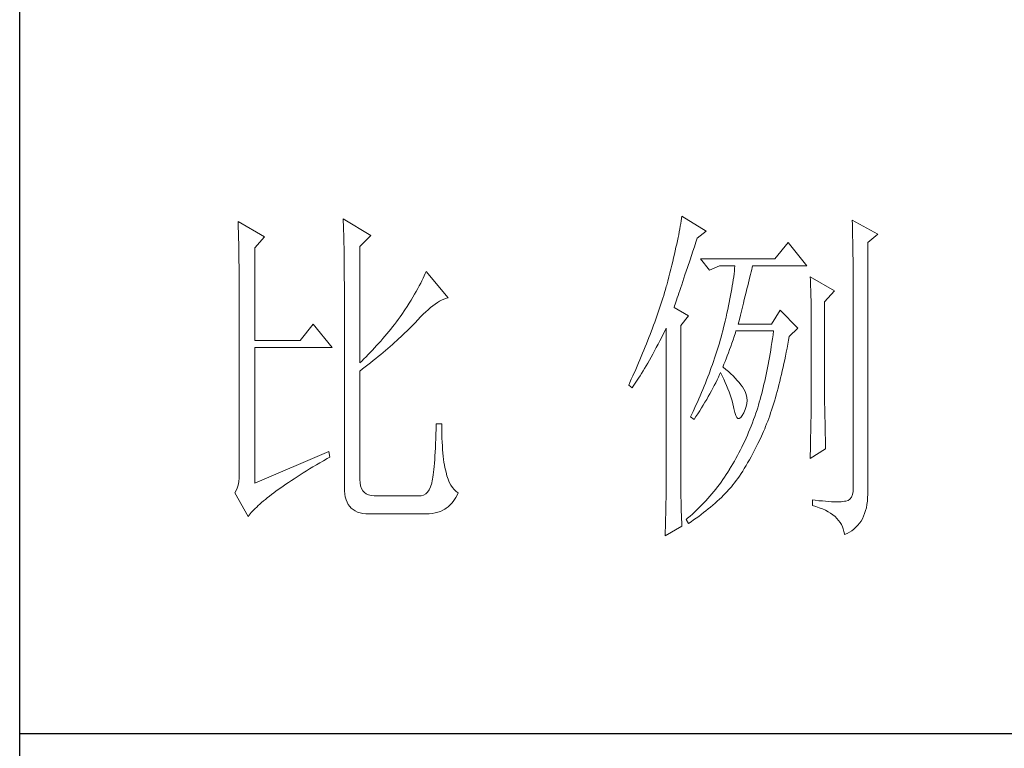
# Model space of a CAD drawing. Units: millimetres. Extents: x -14861 to 6790, y -1811 to 40440.
# Drawn here: x -11141 to -11003, y 25803 to 25905 of the extents above; entities that cross this region are included whole.
import ezdxf

# ---------------------------------------------------------------- set-up
doc = ezdxf.new("R2010")
doc.units = ezdxf.units.MM
doc.layers.add('轮廓线', color=7, linetype='Continuous', lineweight=25)

# ---------------------------------------------------------------- blocks, each defined once
blk = doc.blocks.new('文字')
at = {"layer": '轮廓线', "color": 7, "lineweight": 0}
for p, q in [((3750.74, 586.98), (3750.75, 586.65)), ((3754.47, 584.84), (3750.74, 586.98)), ((3750.75, 586.65), (3750.76, 586.32)), ((3765.51, 587.37), (3765.52, 586.95)), ((3769.4, 585.03), (3765.51, 587.37)), ((3765.52, 586.95), (3765.54, 586.53)), ((3812.93, 586.71), (3812.87, 586.34)), ((3812.99, 587.07), (3812.93, 586.71)), ((3813.04, 587.42), (3812.99, 587.07)), ((3813.09, 587.75), (3813.04, 587.42)), ((3816.51, 585.62), (3813.09, 587.75)), ((3837.03, 587.17), (3837.05, 586.57)), ((3840.61, 585.23), (3837.03, 587.17)), ((3750.76, 586.32), (3750.77, 585.97)), ((3750.77, 585.97), (3750.78, 585.61)), ((3750.78, 585.61), (3750.79, 585.24)), ((3750.79, 585.24), (3750.8, 584.85)), ((3765.54, 586.53), (3765.55, 586.11)), ((3765.55, 586.11), (3765.57, 585.67)), ((3765.57, 585.67), (3765.58, 585.23)), ((3765.58, 585.23), (3765.59, 584.78)), ((3812.73, 585.55), (3812.65, 585.14)), ((3812.8, 585.95), (3812.73, 585.55)), ((3812.87, 586.34), (3812.8, 585.95)), ((3815.26, 584.64), (3816.51, 585.62)), ((3837.05, 586.57), (3837.06, 585.98)), ((3837.06, 585.98), (3837.08, 585.41)), ((3837.08, 585.41), (3837.09, 584.84)), ((3750.8, 584.85), (3750.81, 584.45)), ((3750.81, 584.45), (3750.82, 584.04)), ((3750.82, 584.04), (3750.83, 583.62)), ((3753.07, 583.28), (3754.47, 584.84)), ((3765.59, 584.78), (3765.6, 584.33)), ((3765.6, 584.33), (3765.61, 583.87)), ((3765.61, 583.87), (3765.62, 583.4)), ((3767.84, 583.48), (3769.4, 585.03)), ((3812.47, 584.28), (3812.37, 583.83)), ((3812.56, 584.72), (3812.47, 584.28)), ((3812.65, 585.14), (3812.56, 584.72)), ((3814.86, 583.45), (3815.08, 584.1)), ((3815.08, 584.1), (3815.26, 584.64)), ((3828.01, 584.06), (3826.15, 581.73)), ((3830.66, 580.75), (3828.01, 584.06)), ((3837.09, 584.84), (3837.1, 584.29)), ((3837.1, 584.29), (3837.11, 583.76)), ((3839.21, 584.06), (3840.61, 585.23)), ((3839.21, 549.24), (3839.21, 584.06)), ((3750.83, 583.62), (3750.83, 583.19)), ((3750.83, 583.19), (3750.84, 582.74)), ((3750.84, 582.74), (3750.85, 582.28)), ((3753.07, 570.26), (3753.07, 583.28)), ((3765.62, 583.4), (3765.63, 582.92)), ((3765.63, 582.92), (3765.63, 582.44)), ((3767.84, 567.14), (3767.84, 583.48)), ((3812.17, 582.89), (3812.05, 582.4)), ((3812.27, 583.37), (3812.17, 582.89)), ((3812.37, 583.83), (3812.27, 583.37)), ((3814.44, 582.21), (3814.65, 582.82)), ((3814.65, 582.82), (3814.86, 583.45)), ((3837.11, 583.76), (3837.12, 583.24)), ((3837.12, 583.24), (3837.13, 582.73)), ((3837.13, 582.73), (3837.14, 582.24)), ((3750.85, 582.28), (3750.86, 581.81)), ((3750.86, 581.81), (3750.86, 581.33)), ((3750.86, 581.33), (3750.87, 580.83)), ((3765.63, 582.44), (3765.64, 581.95)), ((3765.64, 581.95), (3765.64, 581.45)), ((3765.64, 581.45), (3765.65, 580.95)), ((3811.81, 581.38), (3811.68, 580.86)), ((3811.94, 581.9), (3811.81, 581.38)), ((3812.05, 582.4), (3811.94, 581.9)), ((3813.88, 580.52), (3814.25, 581.63)), ((3814.25, 581.63), (3814.44, 582.21)), ((3826.15, 581.73), (3815.73, 581.73)), ((3815.73, 581.73), (3816.97, 580.17)), ((3837.14, 582.24), (3837.15, 581.76)), ((3837.15, 581.76), (3837.16, 581.29)), ((3837.16, 581.29), (3837.16, 580.84)), ((3750.87, 580.83), (3750.87, 580.32)), ((3750.87, 580.32), (3750.87, 579.8)), ((3750.87, 579.8), (3750.88, 579.27)), ((3765.65, 580.95), (3765.65, 580.43)), ((3765.65, 580.43), (3765.66, 579.92)), ((3765.66, 579.92), (3765.66, 579.39)), ((3777.17, 579.98), (3777.04, 579.67)), ((3780.28, 576.28), (3777.17, 579.98)), ((3811.41, 579.76), (3811.27, 579.2)), ((3811.55, 580.32), (3811.41, 579.76)), ((3811.68, 580.86), (3811.55, 580.32)), ((3813.53, 579.5), (3813.7, 580)), ((3813.7, 580), (3813.88, 580.52)), ((3816.97, 580.17), (3818.37, 580.75)), ((3818.37, 580.75), (3820.55, 580.75)), ((3820.47, 580.01), (3820.43, 579.62)), ((3820.51, 580.39), (3820.47, 580.01)), ((3820.55, 580.75), (3820.51, 580.39)), ((3822.74, 579.57), (3822.83, 579.92)), ((3822.83, 579.92), (3822.91, 580.25)), ((3822.91, 580.25), (3822.99, 580.55)), ((3822.99, 580.55), (3823.04, 580.75)), ((3823.04, 580.75), (3830.66, 580.75)), ((3837.16, 580.84), (3837.17, 580.4)), ((3837.17, 580.4), (3837.18, 579.98)), ((3837.18, 579.98), (3837.18, 579.57)), ((3750.88, 579.27), (3750.88, 578.73)), ((3750.88, 578.73), (3750.89, 578.17)), ((3765.66, 579.39), (3765.66, 578.86)), ((3765.66, 578.86), (3765.67, 578.32)), ((3765.67, 578.32), (3765.67, 549.65)), ((3776.58, 578.67), (3776.4, 578.31)), ((3776.75, 579.01), (3776.58, 578.67)), ((3776.9, 579.35), (3776.75, 579.01)), ((3777.04, 579.67), (3776.9, 579.35)), ((3811.12, 578.62), (3810.96, 578.03)), ((3811.27, 579.2), (3811.12, 578.62)), ((3813.07, 578.12), (3813.22, 578.56)), ((3813.22, 578.56), (3813.37, 579.02)), ((3813.37, 579.02), (3813.53, 579.5)), ((3820.25, 578.4), (3820.18, 577.96)), ((3820.32, 578.82), (3820.25, 578.4)), ((3820.38, 579.23), (3820.32, 578.82)), ((3820.43, 579.62), (3820.38, 579.23)), ((3822.35, 577.97), (3822.45, 578.4)), ((3822.45, 578.4), (3822.56, 578.81)), ((3822.56, 578.81), (3822.65, 579.2)), ((3822.65, 579.2), (3822.74, 579.57)), ((3831.12, 579.2), (3831.15, 578.76)), ((3834.54, 577.26), (3831.12, 579.2)), ((3831.15, 578.76), (3831.17, 578.31)), ((3837.18, 579.57), (3837.18, 579.17)), ((3837.18, 579.17), (3837.18, 549.65)), ((3750.89, 578.17), (3750.89, 577.6)), ((3750.89, 577.6), (3750.89, 577.02)), ((3750.89, 577.02), (3750.89, 576.42)), ((3775.78, 577.18), (3775.54, 576.77)), ((3776, 577.57), (3775.78, 577.18)), ((3776.2, 577.95), (3776, 577.57)), ((3776.4, 578.31), (3776.2, 577.95)), ((3810.67, 577.03), (3810.54, 576.62)), ((3810.79, 577.43), (3810.67, 577.03)), ((3810.91, 577.84), (3810.79, 577.43)), ((3810.96, 578.03), (3810.91, 577.84)), ((3812.56, 576.59), (3812.67, 576.94)), ((3812.67, 576.94), (3812.8, 577.31)), ((3812.8, 577.31), (3812.93, 577.71)), ((3812.93, 577.71), (3813.07, 578.12)), ((3820.03, 577.06), (3819.94, 576.6)), ((3820.11, 577.52), (3820.03, 577.06)), ((3820.18, 577.96), (3820.11, 577.52)), ((3822, 576.56), (3822.12, 577.05)), ((3822.12, 577.05), (3822.24, 577.52)), ((3822.24, 577.52), (3822.35, 577.97)), ((3831.17, 578.31), (3831.19, 577.86)), ((3831.19, 577.86), (3831.21, 577.39)), ((3831.21, 577.39), (3831.22, 576.92)), ((3833.14, 575.7), (3834.54, 577.26)), ((3750.89, 576.42), (3750.89, 575.82)), ((3750.89, 575.82), (3750.9, 575.2)), ((3775.04, 575.94), (3774.76, 575.5)), ((3775.3, 576.36), (3775.04, 575.94)), ((3775.54, 576.77), (3775.3, 576.36)), ((3778.44, 575.4), (3778.75, 575.61)), ((3778.75, 575.61), (3779.05, 575.79)), ((3779.05, 575.79), (3779.34, 575.95)), ((3779.34, 575.95), (3779.63, 576.08)), ((3779.63, 576.08), (3779.91, 576.18)), ((3779.91, 576.18), (3780.17, 576.26)), ((3780.17, 576.26), (3780.28, 576.28)), ((3810.41, 576.21), (3810.15, 575.38)), ((3810.54, 576.62), (3810.41, 576.21)), ((3812.15, 575.39), (3812.25, 575.66)), ((3812.25, 575.66), (3812.34, 575.95)), ((3812.34, 575.95), (3812.44, 576.26)), ((3812.44, 576.26), (3812.56, 576.59)), ((3819.75, 575.63), (3819.65, 575.13)), ((3819.85, 576.12), (3819.75, 575.63)), ((3819.94, 576.6), (3819.85, 576.12)), ((3821.75, 575.53), (3821.87, 576.06)), ((3821.87, 576.06), (3822, 576.56)), ((3831.22, 576.92), (3831.23, 576.45)), ((3831.23, 576.45), (3831.25, 575.96)), ((3831.25, 575.96), (3831.26, 575.47)), ((3833.14, 562.68), (3833.14, 575.7)), ((3750.9, 575.2), (3750.9, 551.59)), ((3774.18, 574.59), (3773.75, 573.95)), ((3774.48, 575.05), (3774.18, 574.59)), ((3774.76, 575.5), (3774.48, 575.05)), ((3776.74, 573.96), (3777.1, 574.3)), ((3777.1, 574.3), (3777.45, 574.61)), ((3777.45, 574.61), (3777.79, 574.9)), ((3777.79, 574.9), (3778.11, 575.16)), ((3778.11, 575.16), (3778.44, 575.4)), ((3809.87, 574.54), (3809.73, 574.12)), ((3810.01, 574.96), (3809.87, 574.54)), ((3810.15, 575.38), (3810.01, 574.96)), ((3812, 574.92), (3812.07, 575.15)), ((3814.02, 573.76), (3812, 574.92)), ((3812.07, 575.15), (3812.15, 575.39)), ((3819.54, 574.62), (3819.42, 574.1)), ((3819.65, 575.13), (3819.54, 574.62)), ((3821.32, 573.83), (3821.47, 574.41)), ((3821.47, 574.41), (3821.61, 574.98)), ((3821.61, 574.98), (3821.75, 575.53)), ((3826.92, 574.53), (3825.68, 572.59)), ((3829.41, 572.01), (3826.92, 574.53)), ((3831.26, 575.47), (3831.27, 574.97)), ((3831.27, 574.97), (3831.27, 574.47)), ((3831.27, 574.47), (3831.27, 573.95)), ((3772.98, 572.9), (3772.71, 572.55)), ((3773.24, 573.25), (3772.98, 572.9)), ((3773.49, 573.6), (3773.24, 573.25)), ((3773.75, 573.95), (3773.49, 573.6)), ((3775.47, 572.63), (3775.62, 572.78)), ((3775.62, 572.78), (3776, 573.2)), ((3776, 573.2), (3776.38, 573.59)), ((3776.38, 573.59), (3776.74, 573.96)), ((3809.28, 572.85), (3809.12, 572.42)), ((3809.43, 573.28), (3809.28, 572.85)), ((3809.58, 573.7), (3809.43, 573.28)), ((3809.73, 574.12), (3809.58, 573.7)), ((3812.93, 572.4), (3814.02, 573.76)), ((3819.18, 573.01), (3819.05, 572.46)), ((3819.3, 573.56), (3819.18, 573.01)), ((3819.42, 574.1), (3819.3, 573.56)), ((3821.02, 572.59), (3821.17, 573.22)), ((3821.17, 573.22), (3821.32, 573.83)), ((3831.27, 573.95), (3831.28, 573.43)), ((3831.28, 573.43), (3831.28, 562.03)), ((3761.31, 572.59), (3759.45, 570.26)), ((3763.96, 569.28), (3761.31, 572.59)), ((3772.18, 571.87), (3771.63, 571.2)), ((3772.45, 572.21), (3772.18, 571.87)), ((3772.71, 572.55), (3772.45, 572.21)), ((3774.18, 571.34), (3774.45, 571.6)), ((3774.45, 571.6), (3774.71, 571.86)), ((3774.71, 571.86), (3774.97, 572.12)), ((3774.97, 572.12), (3775.23, 572.38)), ((3775.23, 572.38), (3775.47, 572.63)), ((3808.96, 571.99), (3808.64, 571.12)), ((3809.12, 572.42), (3808.96, 571.99)), ((3810.53, 571.27), (3810.81, 571.8)), ((3810.81, 571.8), (3810.91, 572.01)), ((3810.91, 572.01), (3810.91, 551.36)), ((3812.93, 551.02), (3812.93, 572.4)), ((3818.84, 571.62), (3818.73, 571.19)), ((3818.91, 571.89), (3818.84, 571.62)), ((3819.05, 572.46), (3818.91, 571.89)), ((3820.62, 571.35), (3820.7, 571.62)), ((3825.68, 572.59), (3821.02, 572.59)), ((3825.99, 571.62), (3825.91, 571.07)), ((3828.17, 570.84), (3829.41, 572.01)), ((3759.45, 570.26), (3753.07, 570.26)), ((3770.79, 570.21), (3770.5, 569.89)), ((3771.07, 570.54), (3770.79, 570.21)), ((3771.35, 570.87), (3771.07, 570.54)), ((3771.63, 571.2), (3771.35, 570.87)), ((3772.73, 570), (3773.03, 570.27)), ((3773.03, 570.27), (3773.33, 570.54)), ((3773.33, 570.54), (3773.61, 570.8)), ((3773.61, 570.8), (3773.9, 571.07)), ((3773.9, 571.07), (3774.18, 571.34)), ((3808.47, 570.69), (3808.12, 569.81)), ((3808.64, 571.12), (3808.47, 570.69)), ((3809.75, 569.75), (3810, 570.24)), ((3810, 570.24), (3810.27, 570.75)), ((3810.27, 570.75), (3810.53, 571.27)), ((3818.48, 570.35), (3818.36, 569.92)), ((3818.61, 570.77), (3818.48, 570.35)), ((3818.73, 571.19), (3818.61, 570.77)), ((3820.13, 569.9), (3820.29, 570.37)), ((3820.29, 570.37), (3820.46, 570.86)), ((3820.46, 570.86), (3820.62, 571.35)), ((3825.83, 570.52), (3825.75, 569.98)), ((3825.91, 571.07), (3825.83, 570.52)), ((3827.97, 569.76), (3828.08, 570.33)), ((3828.08, 570.33), (3828.17, 570.84)), ((3753.07, 550.23), (3753.07, 569.28)), ((3753.07, 569.28), (3763.96, 569.28)), ((3769.62, 568.94), (3769.33, 568.62)), ((3769.92, 569.25), (3769.62, 568.94)), ((3770.21, 569.57), (3769.92, 569.25)), ((3770.5, 569.89), (3770.21, 569.57)), ((3771.12, 568.6), (3771.45, 568.89)), ((3771.45, 568.89), (3771.78, 569.16)), ((3771.78, 569.16), (3772.1, 569.44)), ((3772.1, 569.44), (3772.42, 569.72)), ((3772.42, 569.72), (3772.73, 570)), ((3807.76, 568.93), (3807.58, 568.48)), ((3807.94, 569.37), (3807.76, 568.93)), ((3808.12, 569.81), (3807.94, 569.37)), ((3809, 568.37), (3809.24, 568.82)), ((3809.24, 568.82), (3809.49, 569.28)), ((3809.49, 569.28), (3809.75, 569.75)), ((3817.96, 568.64), (3817.82, 568.21)), ((3818.1, 569.06), (3817.96, 568.64)), ((3818.23, 569.49), (3818.1, 569.06)), ((3818.36, 569.92), (3818.23, 569.49)), ((3819.65, 568.56), (3819.81, 569)), ((3819.81, 569), (3819.97, 569.44)), ((3819.97, 569.44), (3820.13, 569.9)), ((3825.58, 568.93), (3825.49, 568.42)), ((3825.66, 569.45), (3825.58, 568.93)), ((3825.75, 569.98), (3825.66, 569.45)), ((3827.66, 568.1), (3827.76, 568.64)), ((3827.76, 568.64), (3827.87, 569.2)), ((3827.87, 569.2), (3827.97, 569.76)), ((3768.11, 567.4), (3767.84, 567.14)), ((3768.42, 567.7), (3768.11, 567.4)), ((3768.72, 568), (3768.42, 567.7)), ((3769.03, 568.31), (3768.72, 568)), ((3769.33, 568.62), (3769.03, 568.31)), ((3769.36, 567.16), (3769.72, 567.46)), ((3769.72, 567.46), (3770.08, 567.75)), ((3770.08, 567.75), (3770.44, 568.03)), ((3770.44, 568.03), (3770.78, 568.32)), ((3770.78, 568.32), (3771.12, 568.6)), ((3807.2, 567.58), (3807.01, 567.13)), ((3807.58, 568.48), (3807.2, 567.58)), ((3808.3, 567.12), (3808.53, 567.52)), ((3808.53, 567.52), (3808.76, 567.94)), ((3808.76, 567.94), (3809, 568.37)), ((3817.53, 567.35), (3817.38, 566.91)), ((3817.68, 567.78), (3817.53, 567.35)), ((3817.82, 568.21), (3817.68, 567.78)), ((3819, 566.94), (3819.16, 567.33)), ((3819.16, 567.33), (3819.32, 567.72)), ((3819.32, 567.72), (3819.48, 568.14)), ((3819.48, 568.14), (3819.65, 568.56)), ((3825.31, 567.41), (3825.22, 566.92)), ((3825.4, 567.91), (3825.31, 567.41)), ((3825.49, 568.42), (3825.4, 567.91)), ((3827.44, 567.04), (3827.55, 567.57)), ((3827.55, 567.57), (3827.66, 568.1)), ((3767.84, 565.98), (3768.23, 566.28)), ((3767.84, 550.77), (3767.84, 565.98)), ((3768.23, 566.28), (3768.61, 566.57)), ((3768.61, 566.57), (3768.99, 566.87)), ((3768.99, 566.87), (3769.36, 567.16)), ((3806.61, 566.22), (3806.2, 565.31)), ((3807.01, 567.13), (3806.61, 566.22)), ((3807.43, 565.65), (3807.64, 566)), ((3807.64, 566), (3807.85, 566.36)), ((3807.85, 566.36), (3808.07, 566.73)), ((3808.07, 566.73), (3808.3, 567.12)), ((3817.23, 566.48), (3816.91, 565.61)), ((3817.38, 566.91), (3817.23, 566.48)), ((3818.84, 566.56), (3819, 566.94)), ((3818.88, 566.53), (3818.84, 566.56)), ((3819.27, 566.22), (3818.88, 566.53)), ((3819.64, 565.91), (3819.27, 566.22)), ((3819.98, 565.6), (3819.64, 565.91)), ((3825.03, 565.96), (3824.93, 565.49)), ((3825.12, 566.44), (3825.03, 565.96)), ((3825.22, 566.92), (3825.12, 566.44)), ((3827.09, 565.51), (3827.21, 566.01)), ((3827.21, 566.01), (3827.32, 566.52)), ((3827.32, 566.52), (3827.44, 567.04)), ((3805.99, 564.85), (3805.78, 564.38)), ((3806.2, 565.31), (3805.99, 564.85)), ((3806.63, 564.42), (3806.83, 564.71)), ((3806.83, 564.71), (3807.02, 565.01)), ((3807.02, 565.01), (3807.22, 565.32)), ((3807.22, 565.32), (3807.43, 565.65)), ((3816.57, 564.73), (3816.4, 564.29)), ((3816.74, 565.17), (3816.57, 564.73)), ((3816.91, 565.61), (3816.74, 565.17)), ((3817.85, 564.36), (3818.04, 564.74)), ((3818.04, 564.74), (3818.22, 565.12)), ((3818.22, 565.12), (3818.39, 565.49)), ((3818.39, 565.49), (3818.53, 565.78)), ((3818.53, 565.78), (3818.76, 565.32)), ((3818.76, 565.32), (3818.98, 564.86)), ((3818.98, 564.86), (3819.19, 564.4)), ((3820.3, 565.3), (3819.98, 565.6)), ((3820.6, 564.99), (3820.3, 565.3)), ((3820.88, 564.68), (3820.6, 564.99)), ((3821.14, 564.38), (3820.88, 564.68)), ((3824.73, 564.58), (3824.63, 564.13)), ((3824.83, 565.03), (3824.73, 564.58)), ((3824.93, 565.49), (3824.83, 565.03)), ((3826.73, 564.05), (3826.86, 564.53)), ((3826.86, 564.53), (3826.97, 565.02)), ((3826.97, 565.02), (3827.09, 565.51)), ((3805.78, 564.38), (3805.62, 564.03)), ((3805.62, 564.03), (3806.09, 563.64)), ((3806.09, 563.64), (3806.27, 563.89)), ((3806.27, 563.89), (3806.45, 564.15)), ((3806.45, 564.15), (3806.63, 564.42)), ((3816.04, 563.41), (3815.86, 562.97)), ((3816.22, 563.85), (3816.04, 563.41)), ((3816.4, 564.29), (3816.22, 563.85)), ((3817.03, 562.81), (3817.25, 563.21)), ((3817.25, 563.21), (3817.45, 563.59)), ((3817.45, 563.59), (3817.65, 563.98)), ((3817.65, 563.98), (3817.85, 564.36)), ((3819.19, 564.4), (3819.38, 563.95)), ((3819.38, 563.95), (3819.56, 563.51)), ((3819.56, 563.51), (3819.72, 563.08)), ((3821.38, 564.06), (3821.14, 564.38)), ((3821.6, 563.76), (3821.38, 564.06)), ((3821.79, 563.45), (3821.6, 563.76)), ((3821.97, 563.11), (3821.79, 563.45)), ((3822.13, 562.7), (3821.97, 563.11)), ((3824.42, 563.26), (3824.31, 562.84)), ((3824.52, 563.69), (3824.42, 563.26)), ((3824.63, 564.13), (3824.52, 563.69)), ((3826.36, 562.67), (3826.49, 563.12)), ((3826.49, 563.12), (3826.61, 563.58)), ((3826.61, 563.58), (3826.73, 564.05)), ((3815.48, 562.09), (3815.28, 561.64)), ((3815.67, 562.53), (3815.48, 562.09)), ((3815.86, 562.97), (3815.67, 562.53)), ((3816.34, 561.62), (3816.58, 562.02)), ((3816.58, 562.02), (3816.81, 562.42)), ((3816.81, 562.42), (3817.03, 562.81)), ((3819.72, 563.08), (3819.88, 562.64)), ((3819.88, 562.64), (3820.01, 562.22)), ((3820.01, 562.22), (3820.14, 561.8)), ((3820.14, 561.8), (3820.25, 561.39)), ((3822.23, 562.29), (3822.13, 562.7)), ((3822.26, 561.88), (3822.23, 562.29)), ((3822.23, 561.45), (3822.26, 561.88)), ((3824.09, 562.01), (3823.98, 561.61)), ((3824.2, 562.42), (3824.09, 562.01)), ((3824.31, 562.84), (3824.2, 562.42)), ((3825.97, 561.35), (3826.11, 561.78)), ((3826.11, 561.78), (3826.23, 562.22)), ((3826.23, 562.22), (3826.36, 562.67)), ((3831.28, 562.03), (3831.27, 561.75)), ((3831.27, 561.75), (3831.27, 561.44)), ((3833.15, 562.38), (3833.14, 562.68)), ((3833.15, 562.05), (3833.15, 562.38)), ((3833.15, 561.7), (3833.15, 562.05)), ((3815.08, 561.19), (3814.68, 560.3)), ((3815.28, 561.64), (3815.08, 561.19)), ((3815.34, 560), (3815.6, 560.41)), ((3815.6, 560.41), (3815.86, 560.82)), ((3815.86, 560.82), (3816.1, 561.22)), ((3816.1, 561.22), (3816.34, 561.62)), ((3820.25, 561.39), (3820.34, 560.98)), ((3820.34, 560.98), (3820.39, 560.73)), ((3820.39, 560.73), (3820.52, 560.17)), ((3821.79, 560.14), (3822, 560.59)), ((3822, 560.59), (3822.15, 561.02)), ((3822.15, 561.02), (3822.23, 561.45)), ((3823.66, 560.53), (3823.5, 560.07)), ((3823.75, 560.83), (3823.66, 560.53)), ((3823.87, 561.22), (3823.75, 560.83)), ((3823.98, 561.61), (3823.87, 561.22)), ((3825.57, 560.12), (3825.71, 560.52)), ((3825.71, 560.52), (3825.84, 560.93)), ((3825.84, 560.93), (3825.97, 561.35)), ((3831.26, 560.34), (3831.25, 559.92)), ((3831.27, 560.73), (3831.26, 560.34)), ((3831.27, 561.44), (3831.27, 561.1)), ((3831.27, 561.1), (3831.27, 560.73)), ((3833.16, 561.31), (3833.15, 561.7)), ((3833.17, 560.9), (3833.16, 561.31)), ((3833.18, 560.45), (3833.17, 560.9)), ((3833.18, 559.97), (3833.18, 560.45)), ((3814.47, 559.85), (3814.33, 559.56)), ((3814.33, 559.56), (3814.8, 559.17)), ((3814.68, 560.3), (3814.47, 559.85)), ((3814.8, 559.17), (3815.07, 559.59)), ((3815.07, 559.59), (3815.34, 560)), ((3820.52, 560.17), (3820.66, 559.74)), ((3820.66, 559.74), (3820.81, 559.46)), ((3820.81, 559.46), (3820.98, 559.32)), ((3820.98, 559.32), (3821.16, 559.32)), ((3821.16, 559.32), (3821.36, 559.45)), ((3821.36, 559.45), (3821.57, 559.74)), ((3821.57, 559.74), (3821.79, 560.14)), ((3823.18, 559.17), (3823.01, 558.72)), ((3823.34, 559.62), (3823.18, 559.17)), ((3823.5, 560.07), (3823.34, 559.62)), ((3825.01, 558.58), (3825.16, 558.95)), ((3825.16, 558.95), (3825.3, 559.33)), ((3825.3, 559.33), (3825.44, 559.72)), ((3825.44, 559.72), (3825.57, 560.12)), ((3831.24, 559.01), (3831.23, 558.5)), ((3831.25, 559.48), (3831.24, 559.01)), ((3831.25, 559.92), (3831.25, 559.48)), ((3833.19, 559.47), (3833.18, 559.97)), ((3833.21, 558.93), (3833.19, 559.47)), ((3778.55, 557.85), (3778.53, 557.14)), ((3778.57, 558.59), (3778.55, 557.85)), ((3779.35, 558.59), (3778.57, 558.59)), ((3779.35, 558.39), (3779.35, 558.59)), ((3779.35, 557.76), (3779.35, 558.39)), ((3779.36, 557.16), (3779.35, 557.76)), ((3822.66, 557.84), (3822.48, 557.41)), ((3822.84, 558.27), (3822.66, 557.84)), ((3823.01, 558.72), (3822.84, 558.27)), ((3824.58, 557.51), (3824.73, 557.86)), ((3824.73, 557.86), (3824.87, 558.21)), ((3824.87, 558.21), (3825.01, 558.58)), ((3831.22, 557.97), (3831.21, 557.42)), ((3831.23, 558.5), (3831.22, 557.97)), ((3833.22, 558.37), (3833.21, 558.93)), ((3833.23, 557.77), (3833.22, 558.37)), ((3833.25, 557.15), (3833.23, 557.77)), ((3778.51, 556.46), (3778.48, 555.82)), ((3778.53, 557.14), (3778.51, 556.46)), ((3779.38, 556.57), (3779.36, 557.16)), ((3779.4, 556.01), (3779.38, 556.57)), ((3822.11, 556.56), (3821.92, 556.14)), ((3822.3, 556.98), (3822.11, 556.56)), ((3822.48, 557.41), (3822.3, 556.98)), ((3823.79, 555.84), (3824.04, 556.34)), ((3824.04, 556.34), (3824.28, 556.84)), ((3824.28, 556.84), (3824.43, 557.17)), ((3824.43, 557.17), (3824.58, 557.51)), ((3831.18, 556.23), (3831.16, 555.59)), ((3831.19, 556.84), (3831.18, 556.23)), ((3831.21, 557.42), (3831.19, 556.84)), ((3833.26, 556.49), (3833.25, 557.15)), ((3833.28, 555.81), (3833.26, 556.49)), ((3778.46, 555.2), (3778.43, 554.62)), ((3778.48, 555.82), (3778.46, 555.2)), ((3779.44, 555.48), (3779.4, 556.01)), ((3779.47, 554.97), (3779.44, 555.48)), ((3779.51, 554.48), (3779.47, 554.97)), ((3821.33, 554.91), (3821.12, 554.51)), ((3821.53, 555.32), (3821.33, 554.91)), ((3821.73, 555.72), (3821.53, 555.32)), ((3821.92, 556.14), (3821.73, 555.72)), ((3823.06, 554.41), (3823.3, 554.87)), ((3823.3, 554.87), (3823.55, 555.35)), ((3823.55, 555.35), (3823.79, 555.84)), ((3831.12, 553.73), (3833.3, 555.09)), ((3831.15, 554.93), (3831.13, 554.23)), ((3831.16, 555.59), (3831.15, 554.93)), ((3833.3, 555.09), (3833.28, 555.81)), ((3763.49, 554.7), (3753.07, 550.23)), ((3762.73, 553.4), (3763.25, 553.7)), ((3763.25, 553.7), (3763.65, 553.92)), ((3763.65, 553.92), (3763.49, 554.7)), ((3778.36, 553.55), (3778.33, 553.07)), ((3778.4, 554.07), (3778.36, 553.55)), ((3778.43, 554.62), (3778.4, 554.07)), ((3779.56, 554.02), (3779.51, 554.48)), ((3779.61, 553.59), (3779.56, 554.02)), ((3779.67, 553.18), (3779.61, 553.59)), ((3820.7, 553.73), (3820.48, 553.35)), ((3820.91, 554.12), (3820.7, 553.73)), ((3821.12, 554.51), (3820.91, 554.12)), ((3822.34, 553.12), (3822.58, 553.53)), ((3822.58, 553.53), (3822.82, 553.97)), ((3822.82, 553.97), (3823.06, 554.41)), ((3831.13, 554.23), (3831.12, 553.73)), ((3760.34, 551.96), (3760.79, 552.24)), ((3760.79, 552.24), (3761.26, 552.53)), ((3761.26, 552.53), (3761.74, 552.81)), ((3761.74, 552.81), (3762.23, 553.1)), ((3762.23, 553.1), (3762.73, 553.4)), ((3778.25, 552.19), (3778.21, 551.8)), ((3778.29, 552.61), (3778.25, 552.19)), ((3778.33, 553.07), (3778.29, 552.61)), ((3779.74, 552.79), (3779.67, 553.18)), ((3779.81, 552.43), (3779.74, 552.79)), ((3779.89, 552.1), (3779.81, 552.43)), ((3779.97, 551.79), (3779.89, 552.1)), ((3819.77, 552.17), (3819.55, 551.81)), ((3819.8, 552.22), (3819.77, 552.17)), ((3820.03, 552.59), (3819.8, 552.22)), ((3820.26, 552.97), (3820.03, 552.59)), ((3820.48, 553.35), (3820.26, 552.97)), ((3821.64, 551.95), (3821.87, 552.32)), ((3821.87, 552.32), (3822.11, 552.71)), ((3822.11, 552.71), (3822.34, 553.12)), ((3750.88, 550.99), (3750.83, 550.45)), ((3750.9, 551.59), (3750.88, 550.99)), ((3758.22, 550.62), (3758.62, 550.88)), ((3758.62, 550.88), (3759.03, 551.14)), ((3759.03, 551.14), (3759.46, 551.41)), ((3759.46, 551.41), (3759.89, 551.69)), ((3759.89, 551.69), (3760.34, 551.96)), ((3767.87, 550.29), (3767.84, 550.77)), ((3778.07, 550.82), (3778.02, 550.56)), ((3778.12, 551.11), (3778.07, 550.82)), ((3778.17, 551.44), (3778.12, 551.11)), ((3778.21, 551.8), (3778.17, 551.44)), ((3780.09, 551.29), (3779.97, 551.79)), ((3780.24, 550.82), (3780.09, 551.29)), ((3780.42, 550.38), (3780.24, 550.82)), ((3810.91, 551.02), (3810.9, 550.66)), ((3810.9, 550.66), (3810.9, 550.28)), ((3810.91, 551.36), (3810.91, 551.02)), ((3812.94, 550.58), (3812.93, 551.02)), ((3818.86, 550.76), (3818.62, 550.41)), ((3819.1, 551.1), (3818.86, 550.76)), ((3819.33, 551.46), (3819.1, 551.1)), ((3819.55, 551.81), (3819.33, 551.46)), ((3820.73, 550.61), (3820.95, 550.92)), ((3820.95, 550.92), (3821.18, 551.25)), ((3821.18, 551.25), (3821.41, 551.59)), ((3821.41, 551.59), (3821.64, 551.95)), ((3750.63, 549.56), (3750.49, 549.2)), ((3750.75, 549.97), (3750.63, 549.56)), ((3750.83, 550.45), (3750.75, 549.97)), ((3756.06, 549.12), (3756.39, 549.36)), ((3756.39, 549.36), (3756.73, 549.6)), ((3756.73, 549.6), (3757.09, 549.85)), ((3757.09, 549.85), (3757.45, 550.1)), ((3757.45, 550.1), (3757.83, 550.36)), ((3757.83, 550.36), (3758.22, 550.62)), ((3765.67, 549.65), (3765.68, 549.17)), ((3767.95, 549.87), (3767.87, 550.29)), ((3768.07, 549.5), (3767.95, 549.87)), ((3768.25, 549.19), (3768.07, 549.5)), ((3777.59, 549.33), (3777.37, 549)), ((3777.79, 549.74), (3777.59, 549.33)), ((3777.95, 550.23), (3777.79, 549.74)), ((3777.97, 550.32), (3777.95, 550.23)), ((3778.02, 550.56), (3777.97, 550.32)), ((3780.63, 549.99), (3780.42, 550.38)), ((3780.85, 549.65), (3780.63, 549.99)), ((3781.1, 549.35), (3780.85, 549.65)), ((3781.38, 549.08), (3781.1, 549.35)), ((3810.89, 549.46), (3810.88, 549.02)), ((3810.9, 550.28), (3810.89, 549.88)), ((3810.89, 549.88), (3810.89, 549.46)), ((3812.94, 550.13), (3812.94, 550.58)), ((3812.94, 549.67), (3812.94, 550.13)), ((3812.95, 549.21), (3812.94, 549.67)), ((3817.85, 549.4), (3817.58, 549.06)), ((3818.11, 549.73), (3817.85, 549.4)), ((3818.36, 550.07), (3818.11, 549.73)), ((3818.62, 550.41), (3818.36, 550.07)), ((3819.62, 549.26), (3819.84, 549.5)), ((3819.84, 549.5), (3820.06, 549.75)), ((3820.06, 549.75), (3820.28, 550.02)), ((3820.28, 550.02), (3820.5, 550.31)), ((3820.5, 550.31), (3820.73, 550.61)), ((3837.18, 549.65), (3837.16, 549.1)), ((3750.3, 548.91), (3750.28, 548.87)), ((3750.28, 548.87), (3752.14, 545.56)), ((3750.49, 549.2), (3750.3, 548.91)), ((3754.3, 547.75), (3754.57, 547.97)), ((3754.57, 547.97), (3754.84, 548.19)), ((3754.84, 548.19), (3755.13, 548.41)), ((3755.13, 548.41), (3755.43, 548.65)), ((3755.43, 548.65), (3755.74, 548.88)), ((3755.74, 548.88), (3756.06, 549.12)), ((3765.68, 549.17), (3765.73, 548.72)), ((3765.73, 548.72), (3765.8, 548.31)), ((3765.8, 548.31), (3765.91, 547.93)), ((3765.91, 547.93), (3766.05, 547.58)), ((3768.48, 548.93), (3768.25, 549.19)), ((3768.75, 548.73), (3768.48, 548.93)), ((3769.07, 548.59), (3768.75, 548.73)), ((3769.44, 548.51), (3769.07, 548.59)), ((3769.87, 548.48), (3769.44, 548.51)), ((3776.24, 548.48), (3769.87, 548.48)), ((3776.46, 548.49), (3776.24, 548.48)), ((3776.79, 548.58), (3776.46, 548.49)), ((3777.1, 548.75), (3776.79, 548.58)), ((3777.37, 549), (3777.1, 548.75)), ((3781.07, 547.83), (3781.33, 548.23)), ((3781.33, 548.23), (3781.58, 548.67)), ((3781.68, 548.87), (3781.38, 549.08)), ((3781.58, 548.67), (3781.68, 548.87)), ((3810.87, 548.07), (3810.86, 547.56)), ((3810.88, 549.02), (3810.87, 548.55)), ((3810.87, 548.55), (3810.87, 548.07)), ((3812.96, 548.74), (3812.95, 549.21)), ((3812.97, 548.26), (3812.96, 548.74)), ((3812.98, 547.78), (3812.97, 548.26)), ((3816.74, 548.08), (3816.45, 547.76)), ((3817.03, 548.41), (3816.74, 548.08)), ((3817.31, 548.73), (3817.03, 548.41)), ((3817.58, 549.06), (3817.31, 548.73)), ((3818.06, 547.71), (3818.36, 547.99)), ((3818.36, 547.99), (3818.65, 548.26)), ((3818.65, 548.26), (3818.94, 548.55)), ((3818.94, 548.55), (3819.21, 548.83)), ((3819.21, 548.83), (3819.49, 549.12)), ((3819.49, 549.12), (3819.62, 549.26)), ((3831.43, 547.9), (3831.43, 547.12)), ((3831.82, 547.85), (3831.43, 547.9)), ((3836.72, 547.99), (3836.46, 547.81)), ((3836.92, 548.27), (3836.72, 547.99)), ((3837.07, 548.64), (3836.92, 548.27)), ((3837.16, 549.1), (3837.07, 548.64)), ((3839.16, 547.72), (3839.2, 548.2)), ((3839.2, 548.2), (3839.21, 548.71)), ((3839.21, 548.71), (3839.21, 549.24)), ((3752.77, 546.31), (3752.95, 546.5)), ((3752.95, 546.5), (3753.15, 546.7)), ((3753.15, 546.7), (3753.36, 546.9)), ((3753.36, 546.9), (3753.58, 547.11)), ((3753.58, 547.11), (3753.81, 547.32)), ((3753.81, 547.32), (3754.05, 547.53)), ((3754.05, 547.53), (3754.3, 547.75)), ((3766.05, 547.58), (3766.22, 547.27)), ((3766.22, 547.27), (3766.42, 546.99)), ((3766.42, 546.99), (3766.65, 546.74)), ((3766.65, 546.74), (3766.91, 546.53)), ((3766.91, 546.53), (3767.21, 546.35)), ((3779.49, 546.44), (3779.8, 546.61)), ((3779.8, 546.61), (3779.97, 546.73)), ((3779.97, 546.73), (3780.26, 546.93)), ((3780.26, 546.93), (3780.54, 547.19)), ((3780.54, 547.19), (3780.81, 547.49)), ((3780.81, 547.49), (3781.07, 547.83)), ((3810.85, 547.04), (3810.84, 546.49)), ((3810.86, 547.56), (3810.85, 547.04)), ((3812.99, 547.28), (3812.98, 547.78)), ((3813, 546.79), (3812.99, 547.28)), ((3813.02, 546.28), (3813, 546.79)), ((3815.22, 546.52), (3814.9, 546.22)), ((3815.54, 546.83), (3815.22, 546.52)), ((3815.85, 547.14), (3815.54, 546.83)), ((3816.15, 547.45), (3815.85, 547.14)), ((3816.45, 547.76), (3816.15, 547.45)), ((3816.48, 546.37), (3816.81, 546.63)), ((3816.81, 546.63), (3817.13, 546.9)), ((3817.13, 546.9), (3817.45, 547.17)), ((3817.45, 547.17), (3817.76, 547.44)), ((3817.76, 547.44), (3818.06, 547.71)), ((3831.43, 547.12), (3831.93, 546.97)), ((3832.34, 547.79), (3831.82, 547.85)), ((3831.93, 546.97), (3832.41, 546.8)), ((3832.84, 547.75), (3832.34, 547.79)), ((3832.41, 546.8), (3832.85, 546.63)), ((3833.3, 547.71), (3832.84, 547.75)), ((3832.85, 546.63), (3833.26, 546.44)), ((3833.73, 547.68), (3833.3, 547.71)), ((3834.13, 547.65), (3833.73, 547.68)), ((3834.51, 547.64), (3834.13, 547.65)), ((3834.86, 547.64), (3834.51, 547.64)), ((3835.17, 547.64), (3834.86, 547.64)), ((3835.46, 547.65), (3835.17, 547.64)), ((3835.71, 547.67), (3835.46, 547.65)), ((3835.94, 547.7), (3835.71, 547.67)), ((3836.14, 547.71), (3835.94, 547.7)), ((3836.46, 547.81), (3836.14, 547.71)), ((3838.91, 546.39), (3839.02, 546.81)), ((3839.02, 546.81), (3839.1, 547.26)), ((3839.1, 547.26), (3839.16, 547.72)), ((3752.14, 545.56), (3752.28, 545.74)), ((3752.28, 545.74), (3752.43, 545.93)), ((3752.43, 545.93), (3752.59, 546.11)), ((3752.59, 546.11), (3752.77, 546.31)), ((3767.21, 546.35), (3767.53, 546.2)), ((3767.53, 546.2), (3767.89, 546.09)), ((3767.89, 546.09), (3768.27, 546.01)), ((3768.27, 546.01), (3768.69, 545.96)), ((3768.69, 545.96), (3769.09, 545.95)), ((3769.09, 545.95), (3777.17, 545.95)), ((3777.17, 545.95), (3777.61, 545.96)), ((3777.61, 545.96), (3778.03, 546)), ((3778.03, 546), (3778.43, 546.07)), ((3778.43, 546.07), (3778.8, 546.17)), ((3778.8, 546.17), (3779.16, 546.29)), ((3779.16, 546.29), (3779.49, 546.44)), ((3810.81, 545.34), (3810.8, 544.73)), ((3810.82, 545.92), (3810.81, 545.34)), ((3810.84, 546.49), (3810.82, 545.92)), ((3813.03, 545.77), (3813.02, 546.28)), ((3813.05, 545.26), (3813.03, 545.77)), ((3813.07, 544.73), (3813.05, 545.26)), ((3813.9, 545.33), (3813.71, 545.17)), ((3813.71, 545.17), (3814.02, 544.59)), ((3814.24, 545.63), (3813.9, 545.33)), ((3814.57, 545.92), (3814.24, 545.63)), ((3814.9, 546.22), (3814.57, 545.92)), ((3814.75, 545.09), (3815.11, 545.34)), ((3815.11, 545.34), (3815.46, 545.59)), ((3815.46, 545.59), (3815.81, 545.84)), ((3815.81, 545.84), (3816.15, 546.11)), ((3816.15, 546.11), (3816.48, 546.37)), ((3833.26, 546.44), (3833.65, 546.24)), ((3833.65, 546.24), (3834, 546.02)), ((3834, 546.02), (3834.32, 545.79)), ((3834.32, 545.79), (3834.62, 545.55)), ((3834.62, 545.55), (3834.89, 545.29)), ((3834.89, 545.29), (3835.12, 545.02)), ((3838.27, 544.93), (3838.46, 545.26)), ((3838.46, 545.26), (3838.64, 545.62)), ((3838.64, 545.62), (3838.78, 546)), ((3838.78, 546), (3838.91, 546.39)), ((3810.76, 542.84), (3813.09, 544.2)), ((3810.78, 544.1), (3810.77, 543.45)), ((3810.8, 544.73), (3810.78, 544.1)), ((3813.09, 544.2), (3813.07, 544.73)), ((3814.02, 544.59), (3814.39, 544.84)), ((3814.39, 544.84), (3814.75, 545.09)), ((3835.12, 545.02), (3835.33, 544.74)), ((3835.33, 544.74), (3835.51, 544.45)), ((3835.51, 544.45), (3835.66, 544.14)), ((3835.66, 544.14), (3835.78, 543.82)), ((3835.78, 543.82), (3835.87, 543.48)), ((3836.98, 543.58), (3837.28, 543.81)), ((3837.28, 543.81), (3837.56, 544.06)), ((3837.56, 544.06), (3837.82, 544.33)), ((3837.82, 544.33), (3838.06, 544.62)), ((3838.06, 544.62), (3838.27, 544.93)), ((3810.77, 543.45), (3810.76, 542.84)), ((3835.87, 543.48), (3835.93, 543.13)), ((3835.93, 543.13), (3835.94, 543.03)), ((3835.94, 543.03), (3836.31, 543.19)), ((3836.31, 543.19), (3836.66, 543.38)), ((3836.66, 543.38), (3836.98, 543.58))]:
    blk.add_line(p, q, dxfattribs=at)
at = {"layer": '轮廓线', "color": 0, "linetype": 'ByBlock', "lineweight": 9}
blk.add_line((3820.7, 571.62), (3825.99, 571.62), dxfattribs=at)

msp = doc.modelspace()

# ---------------------------------------------------------------- linework, layer by layer
for p, q in [((-11141.07, 25319.76), (-11141.07, 28129.76)), ((-10791.12, 25804.83), (-11141.07, 25804.83))]:
    msp.add_line(p, q)

# ---------------------------------------------------------------- block references
at = {"layer": '轮廓线', "color": 0, "linetype": 'ByBlock', "lineweight": 13}
msp.add_blockref('文字', (-14861.12, 25289.76), dxfattribs=at)

doc.saveas('drawing.dxf')
